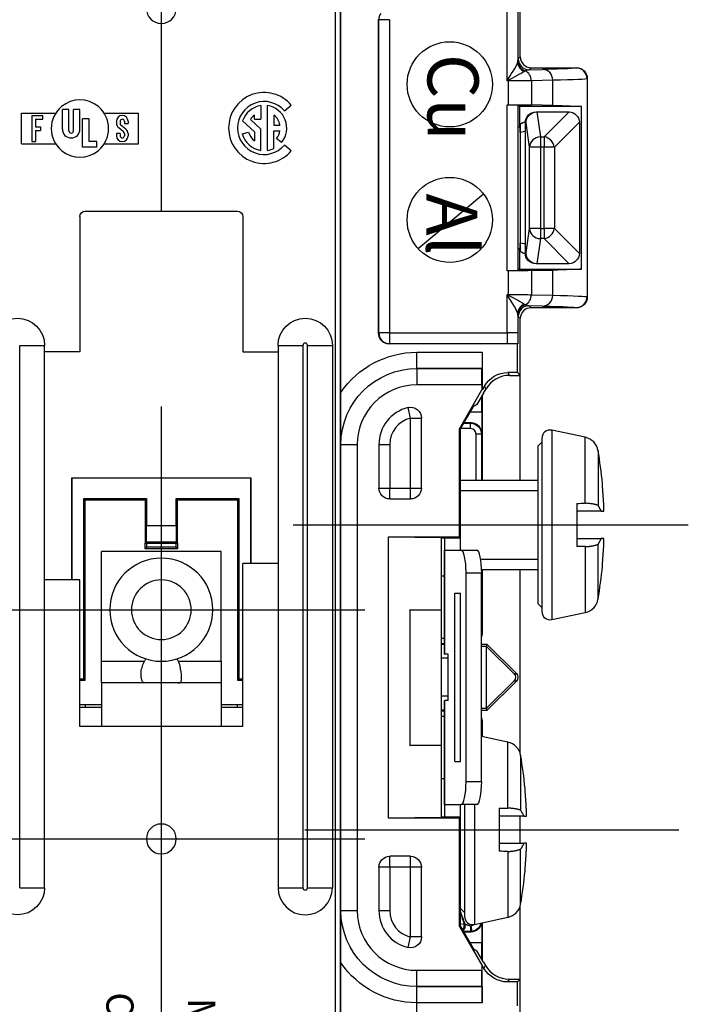
# Model space of a CAD drawing. Extents: x 0 to 17, y 0 to 11.
# Drawn here: x 10.4 to 11.6, y 5.9 to 7.7 of the extents above; entities that cross this region are included whole.
import ezdxf

# ---------------------------------------------------------------- set-up
doc = ezdxf.new("R2010")
doc.units = 0
doc.header["$MEASUREMENT"] = 0
doc.linetypes.add('CENTER', pattern=[47.5, 22, -8.5, 8.5, -8.5])
doc.linetypes.add('DASHED', pattern=[25.72, 12.86, -12.86])
doc.layers.add('DIMS', color=7, linetype='Continuous')
doc.layers.add('GEOM', color=7, linetype='Continuous')
doc.styles.add('blockfont', font='simplex.shx', dxfattribs={"bigfont": 'bigfont'})

msp = doc.modelspace()

# ---------------------------------------------------------------- linework, layer by layer
at = {"layer": 'DIMS', "color": 7, "linetype": 'CENTER'}
for p, q in [((10.6254, 7.369), (10.6254, 8.119)), ((10.6254, 6.2605), (10.6254, 7.0105)), ((10.8684, 6.792), (11.596, 6.792)), ((10.2504, 6.6355), (11.0004, 6.6355)), ((10.6254, 5.838), (10.6254, 6.588)), ((10.8895, 6.23), (11.5785, 6.23)), ((10.2504, 6.213), (11.0004, 6.213))]:
    msp.add_line(p, q, dxfattribs=at)
at = {"layer": 'GEOM', "color": 7, "linetype": 'Continuous'}
for p, q in [((11.2621, 7.6105), (11.2621, 7.9087)), ((11.2821, 7.9087), (11.2821, 7.6452)), ((11.2864, 7.6548), (11.2864, 7.913)), ((11.2864, 7.6548), (11.2864, 7.913)), ((10.9454, 7.7578), (10.9454, 5.5136)), ((10.9554, 5.5167), (10.9554, 7.7542)), ((10.956, 7.0363), (10.956, 7.754)), ((11.0254, 7.1455), (11.0254, 7.7235)), ((11.0459, 7.7234), (11.0259, 7.7234)), ((11.0259, 7.146), (11.0259, 7.7234)), ((11.0459, 7.7234), (11.0459, 7.146)), ((11.2826, 7.651), (11.2864, 7.6548)), ((11.3064, 7.6348), (11.3026, 7.631)), ((11.3026, 7.631), (11.3277, 7.6316)), ((11.3064, 7.6348), (11.39, 7.6348)), ((11.3897, 7.6345), (11.39, 7.6348)), ((11.2621, 7.6105), (11.2635, 7.6132)), ((11.2648, 7.6119), (11.2621, 7.6105)), ((11.2648, 7.6105), (11.2621, 7.6105)), ((11.2648, 7.6105), (11.2648, 7.6119)), ((11.2648, 7.5665), (11.2648, 7.6105)), ((11.3465, 7.6116), (11.307, 7.6106)), ((11.307, 7.6106), (11.307, 7.5662)), ((11.3465, 7.5653), (11.3465, 7.6116)), ((11.41, 7.6148), (11.4097, 7.6145)), ((11.4097, 7.6145), (11.4097, 7.2125)), ((11.41, 7.6148), (11.41, 7.2123)), ((10.4779, 7.5754), (10.4779, 7.5755)), ((10.4431, 7.5215), (10.4431, 7.5575)), ((10.4551, 7.5575), (10.4431, 7.5575)), ((10.4551, 7.5185), (10.4551, 7.5575)), ((10.4755, 7.5575), (10.4635, 7.5575)), ((10.4635, 7.5185), (10.4635, 7.5575)), ((10.4755, 7.5215), (10.4755, 7.5575)), ((10.8088, 7.565), (10.8088, 7.5401)), ((10.8207, 7.4825), (10.8207, 7.565)), ((10.8522, 7.5552), (10.8648, 7.5658)), ((11.2621, 7.5665), (11.2648, 7.5665)), ((11.2621, 7.2605), (11.2621, 7.5665)), ((11.2849, 7.5635), (11.2821, 7.5663)), ((11.2821, 7.5663), (11.2821, 7.2607)), ((11.2849, 7.5635), (11.2849, 7.5248)), ((11.3995, 7.5635), (11.2849, 7.5635)), ((11.3465, 7.5653), (11.307, 7.5662)), ((11.3155, 7.5535), (11.3174, 7.5535)), ((11.317, 7.5535), (11.3237, 7.5073)), ((11.3174, 7.5535), (11.3755, 7.5535)), ((11.3305, 7.5073), (11.3767, 7.5535)), ((11.3995, 7.2635), (11.3995, 7.5635)), ((10.3679, 7.4943), (10.3679, 7.5511)), ((10.3679, 7.5511), (10.431, 7.5511)), ((10.3868, 7.5467), (10.3868, 7.4987)), ((10.3868, 7.5467), (10.4069, 7.5467)), ((10.3935, 7.54), (10.3935, 7.5261)), ((10.3935, 7.54), (10.4069, 7.54)), ((10.4069, 7.54), (10.4069, 7.5467)), ((10.4923, 7.5407), (10.4803, 7.5407)), ((10.4803, 7.4885), (10.4803, 7.5407)), ((10.4923, 7.4987), (10.4923, 7.5407)), ((10.52, 7.5511), (10.5831, 7.5511)), ((10.5427, 7.536), (10.5427, 7.5321)), ((10.5495, 7.536), (10.5495, 7.5321)), ((10.5574, 7.536), (10.5574, 7.5321)), ((10.5641, 7.536), (10.5641, 7.5321)), ((10.5831, 7.4943), (10.5831, 7.5511)), ((10.7968, 7.5165), (10.7751, 7.5367)), ((10.8088, 7.5217), (10.7896, 7.5395)), ((10.7968, 7.5401), (10.7968, 7.5474)), ((10.7968, 7.5401), (10.8088, 7.5401)), ((10.8327, 7.5474), (10.8327, 7.5291)), ((11.2949, 7.5348), (11.2955, 7.5348)), ((11.2955, 7.5335), (11.2955, 7.522)), ((11.2972, 7.5335), (11.2955, 7.5335)), ((11.3037, 7.4885), (11.2972, 7.5335)), ((11.3955, 7.5347), (11.3493, 7.4885)), ((11.3955, 7.5335), (11.3955, 7.2935)), ((10.3935, 7.5261), (10.403, 7.5261)), ((10.3935, 7.5193), (10.403, 7.5193)), ((10.3935, 7.5193), (10.3935, 7.4987)), ((10.403, 7.5261), (10.403, 7.5193)), ((10.5559, 7.5164), (10.5468, 7.5237)), ((10.5601, 7.5217), (10.5509, 7.529)), ((10.5574, 7.5321), (10.5641, 7.5321)), ((10.7745, 7.5129), (10.7861, 7.5161)), ((10.7968, 7.5165), (10.7968, 7.5001)), ((10.8088, 7.4825), (10.8088, 7.5217)), ((10.8327, 7.5291), (10.844, 7.5291)), ((10.8327, 7.5183), (10.844, 7.5183)), ((10.8327, 7.4861), (10.8327, 7.5183)), ((11.2852, 7.5248), (11.2849, 7.5248)), ((11.2852, 7.5253), (11.2852, 7.5248)), ((11.2864, 7.5155), (11.2864, 7.5295)), ((11.2864, 7.5295), (11.2864, 7.2975)), ((11.2952, 7.517), (11.2864, 7.5155)), ((11.2864, 7.5155), (11.2864, 7.5155)), ((11.2864, 7.5155), (11.2864, 7.3115)), ((11.2864, 7.5155), (11.2864, 7.3115)), ((11.2955, 7.5171), (11.2955, 7.3099)), ((10.3868, 7.4987), (10.3935, 7.4987)), ((10.5067, 7.4987), (10.4923, 7.4987)), ((10.5067, 7.4885), (10.5067, 7.4987)), ((10.5427, 7.5133), (10.5427, 7.5094)), ((10.5495, 7.5133), (10.5427, 7.5133)), ((10.5495, 7.5133), (10.5495, 7.5094)), ((10.5574, 7.5133), (10.5574, 7.5094)), ((10.5641, 7.5133), (10.5641, 7.5094)), ((10.8467, 7.4969), (10.8375, 7.5046)), ((11.3237, 7.5073), (11.3237, 7.4885)), ((11.3237, 7.5073), (11.3305, 7.5073)), ((11.3305, 7.5073), (11.3305, 7.4885)), ((10.3679, 7.4943), (10.431, 7.4943)), ((10.5067, 7.4885), (10.4803, 7.4885)), ((10.52, 7.4943), (10.5831, 7.4943)), ((10.8648, 7.4817), (10.8522, 7.4923)), ((11.3037, 7.3385), (11.3037, 7.4885)), ((11.3237, 7.4885), (11.3037, 7.4885)), ((11.3305, 7.4885), (11.3237, 7.4885)), ((11.3237, 7.4885), (11.3237, 7.3385)), ((11.3493, 7.4885), (11.3305, 7.4885)), ((11.3305, 7.3385), (11.3305, 7.4885)), ((11.3493, 7.4885), (11.3493, 7.3385)), ((11.2187, 7.4018), (11.0989, 7.3015)), ((10.4854, 7.3705), (10.7654, 7.3705)), ((10.4754, 7.3605), (10.4754, 7.1109)), ((10.7754, 7.3605), (10.7754, 7.1109)), ((11.2972, 7.2935), (11.3037, 7.3385)), ((11.3237, 7.3385), (11.3037, 7.3385)), ((11.3237, 7.3385), (11.3237, 7.3197)), ((11.3237, 7.3385), (11.3305, 7.3385)), ((11.3493, 7.3385), (11.3305, 7.3385)), ((11.3305, 7.3385), (11.3305, 7.3197)), ((11.3493, 7.3385), (11.3955, 7.2923)), ((11.3237, 7.3197), (11.317, 7.2735)), ((11.3305, 7.3197), (11.3237, 7.3197)), ((11.3767, 7.2735), (11.3305, 7.3197)), ((11.2849, 7.3023), (11.2849, 7.2635)), ((11.2849, 7.3023), (11.2852, 7.3023)), ((11.2852, 7.3023), (11.2852, 7.3017)), ((11.2864, 7.2975), (11.2864, 7.3115)), ((11.2864, 7.3115), (11.2864, 7.3115)), ((11.2952, 7.31), (11.2864, 7.3115)), ((11.2955, 7.305), (11.2955, 7.2935)), ((11.2955, 7.2923), (11.2949, 7.2923)), ((11.2955, 7.2935), (11.2972, 7.2935)), ((11.2849, 7.2635), (11.2821, 7.2607)), ((11.2849, 7.2635), (11.3995, 7.2635)), ((11.307, 7.2608), (11.3465, 7.2617)), ((11.3174, 7.2735), (11.3155, 7.2735)), ((11.3755, 7.2735), (11.3174, 7.2735)), ((11.3465, 7.2154), (11.3465, 7.2617)), ((11.2648, 7.2605), (11.2621, 7.2605)), ((11.2648, 7.2165), (11.2648, 7.2605)), ((11.307, 7.2608), (11.307, 7.2164)), ((11.2635, 7.2138), (11.2621, 7.2165)), ((11.2621, 7.146), (11.2621, 7.2165)), ((11.2621, 7.2165), (11.2648, 7.2165)), ((11.2621, 7.2165), (11.2648, 7.2151)), ((11.2648, 7.2165), (11.2648, 7.2151)), ((11.307, 7.2164), (11.3465, 7.2154)), ((11.4097, 7.2125), (11.41, 7.2123)), ((11.3026, 7.196), (11.3064, 7.1923)), ((11.3277, 7.1954), (11.3026, 7.196)), ((11.39, 7.1923), (11.3064, 7.1923)), ((11.39, 7.1923), (11.3897, 7.1925)), ((11.2821, 7.1818), (11.2821, 7.1463)), ((11.2864, 7.1723), (11.2826, 7.176)), ((11.2864, 7.0676), (11.2864, 7.1723)), ((11.2864, 6.874), (11.2864, 7.1722)), ((11.0254, 7.1455), (11.0259, 7.146)), ((11.0459, 7.146), (11.0259, 7.146)), ((11.0459, 7.146), (11.0459, 7.126)), ((11.0459, 7.146), (11.2621, 7.146)), ((11.2621, 7.146), (11.2621, 7.126)), ((10.3645, 7.123), (10.4104, 7.123)), ((10.3645, 6.123), (10.3645, 7.123)), ((10.4104, 7.1109), (10.4104, 7.123)), ((10.8404, 7.123), (10.8862, 7.123)), ((10.8404, 7.123), (10.8404, 7.1109)), ((10.8862, 7.123), (10.8862, 6.123)), ((10.8945, 7.123), (10.9404, 7.123)), ((10.8945, 6.123), (10.8945, 7.123)), ((10.9404, 7.123), (10.9404, 6.123)), ((11.0459, 7.126), (11.0454, 7.1255)), ((11.2812, 7.1255), (11.0454, 7.1255)), ((11.2621, 7.126), (11.0459, 7.126)), ((11.2818, 7.126), (11.2812, 7.1255)), ((11.2812, 7.0728), (11.2812, 7.1255)), ((10.4104, 6.6909), (10.4104, 7.1109)), ((10.4754, 7.1109), (10.4104, 7.1109)), ((10.7754, 7.1109), (10.8404, 7.1109)), ((10.8404, 7.1109), (10.8404, 6.7209)), ((11.0962, 7.0802), (11.0962, 7.1102)), ((11.0962, 7.1102), (11.2164, 7.1102)), ((11.2164, 7.1102), (11.2164, 7.0407)), ((11.0962, 7.0802), (11.0962, 7.0802)), ((11.0962, 7.0802), (11.0962, 7.0502)), ((11.2161, 7.0802), (11.0962, 7.0802)), ((11.0962, 7.0802), (11.2161, 7.0802)), ((11.2161, 7.0802), (11.2161, 7.0802)), ((11.2637, 7.0728), (11.2667, 7.0676)), ((11.2812, 7.0728), (11.2637, 7.0728)), ((11.2667, 7.0676), (11.2864, 7.0676)), ((11.2812, 7.0728), (11.2864, 7.0676)), ((11.2158, 7.0502), (11.0962, 7.0502)), ((11.2158, 7.0502), (11.2158, 7.0409)), ((11.2204, 7.0478), (11.2164, 7.0407)), ((11.2234, 7.0426), (11.2204, 7.0478)), ((11.1745, 6.9693), (11.2158, 7.0409)), ((11.219, 7.035), (11.2068, 7.0142)), ((11.2164, 7.0407), (11.2158, 7.0409)), ((11.2159, 7.0005), (11.2159, 7.0298)), ((11.2164, 7.0305), (11.2164, 6.874)), ((11.219, 7.035), (11.2234, 7.0426)), ((11.0845, 6.9888), (11.0798, 7.0082)), ((11.1764, 6.9688), (11.2004, 7.0105)), ((11.2068, 7.0142), (11.2004, 7.0105)), ((11.1946, 7.0005), (11.2159, 7.0005)), ((11.2159, 7.0005), (11.2156, 6.9601)), ((11.0845, 6.9888), (11.1045, 6.9888)), ((11.0845, 6.8598), (11.0845, 6.9888)), ((11.1045, 6.8598), (11.1045, 6.9888)), ((11.1825, 6.9795), (11.195, 6.9795)), ((11.1958, 6.9803), (11.183, 6.9803)), ((11.195, 6.9795), (11.1958, 6.9803)), ((11.195, 6.9695), (11.195, 6.9795)), ((11.1764, 6.9688), (11.1745, 6.9693)), ((11.1745, 6.7698), (11.1745, 6.9693)), ((11.1764, 6.7455), (11.1764, 6.9688)), ((11.1764, 6.768), (11.1764, 6.9688)), ((11.195, 6.9695), (11.1767, 6.9695)), ((11.215, 6.9595), (11.205, 6.9595)), ((11.205, 6.874), (11.205, 6.9595)), ((11.2156, 6.9601), (11.215, 6.9595)), ((11.215, 6.9595), (11.215, 6.874)), ((11.4063, 6.9535), (11.3445, 6.9666)), ((11.3445, 6.9666), (11.3445, 6.792)), ((11.4063, 6.832), (11.4063, 6.9535)), ((10.9562, 6.9402), (10.9562, 6.9402)), ((10.9562, 6.0808), (10.9562, 6.9402)), ((10.9562, 6.9402), (10.9862, 6.9402)), ((10.9862, 6.9402), (10.9862, 6.0808)), ((11.0262, 6.9402), (11.0462, 6.9402)), ((11.0262, 6.9402), (11.0262, 6.8598)), ((11.0462, 6.9402), (11.0462, 6.8598)), ((11.3264, 6.9445), (11.3189, 6.937)), ((11.3189, 6.937), (11.3189, 6.792)), ((11.3264, 6.9519), (11.3264, 6.632)), ((11.4297, 6.9292), (11.4297, 6.8278)), ((10.4601, 6.8783), (10.4604, 6.878)), ((10.4601, 6.8783), (10.4601, 6.6909)), ((10.7906, 6.8783), (10.4601, 6.8783)), ((10.4604, 6.878), (10.4604, 6.6909)), ((10.7904, 6.878), (10.4604, 6.878)), ((10.7906, 6.8783), (10.7904, 6.878)), ((10.7904, 6.7209), (10.7904, 6.878)), ((10.7906, 6.7209), (10.7906, 6.8783)), ((11.3189, 6.874), (11.1764, 6.874)), ((11.4378, 6.8661), (11.4378, 6.8681)), ((11.0262, 6.8598), (11.0462, 6.8598)), ((11.0462, 6.8398), (11.0462, 6.8598)), ((11.0462, 6.8598), (11.0845, 6.8598)), ((11.0845, 6.8598), (11.1045, 6.8598)), ((11.0845, 6.8398), (11.0845, 6.8598)), ((10.4827, 6.5082), (10.4827, 6.8407)), ((10.4854, 6.838), (10.4827, 6.8407)), ((10.4827, 6.8407), (10.598, 6.8407)), ((10.4854, 6.5055), (10.4854, 6.838)), ((10.4854, 6.838), (10.5954, 6.838)), ((10.5954, 6.838), (10.598, 6.8407)), ((10.5954, 6.838), (10.5954, 6.758)), ((10.598, 6.8407), (10.598, 6.7907)), ((10.6527, 6.8407), (10.768, 6.8407)), ((10.6554, 6.838), (10.6527, 6.8407)), ((10.6527, 6.7907), (10.6527, 6.8407)), ((10.6554, 6.838), (10.7654, 6.838)), ((10.6554, 6.758), (10.6554, 6.838)), ((10.7654, 6.838), (10.768, 6.8407)), ((10.7654, 6.838), (10.7654, 6.5055)), ((10.768, 6.8407), (10.768, 6.5082)), ((11.0462, 6.8398), (11.0845, 6.8398)), ((11.3904, 6.8315), (11.3904, 6.7524)), ((11.4358, 6.817), (11.4406, 6.817)), ((10.5978, 6.7604), (10.598, 6.7907)), ((10.598, 6.7907), (10.6527, 6.7907)), ((10.6527, 6.7907), (10.6529, 6.7604)), ((11.3189, 6.792), (11.3189, 6.647)), ((11.3445, 6.792), (11.3445, 6.6173)), ((10.5954, 6.758), (10.5978, 6.7604)), ((10.5954, 6.748), (10.5954, 6.758)), ((10.5954, 6.758), (10.6554, 6.758)), ((10.6529, 6.7604), (10.5978, 6.7604)), ((10.5984, 6.751), (10.5985, 6.758)), ((10.6522, 6.758), (10.6523, 6.751)), ((10.6554, 6.758), (10.6529, 6.7604)), ((10.6554, 6.758), (10.6554, 6.748)), ((11.0441, 6.2511), (11.0441, 6.7698)), ((11.0441, 6.7698), (11.141, 6.7685)), ((11.0441, 6.7698), (11.1745, 6.7698)), ((11.1415, 6.768), (11.141, 6.7685)), ((11.141, 6.7685), (11.141, 6.6355)), ((11.1415, 6.253), (11.1415, 6.768)), ((11.1415, 6.768), (11.1764, 6.768)), ((11.1469, 6.768), (11.1469, 6.7455)), ((11.1764, 6.768), (11.1745, 6.7698)), ((11.4297, 6.6547), (11.4297, 6.7561)), ((11.4406, 6.767), (11.4358, 6.767)), ((10.5154, 6.5405), (10.5154, 6.743)), ((10.7354, 6.743), (10.5154, 6.743)), ((10.5984, 6.751), (10.5954, 6.748)), ((10.6554, 6.748), (10.5954, 6.748)), ((10.6523, 6.751), (10.5984, 6.751)), ((10.6523, 6.751), (10.6554, 6.748)), ((10.7354, 6.5405), (10.7354, 6.743)), ((11.1469, 6.5535), (11.1469, 6.7455)), ((11.1469, 6.7455), (11.1475, 6.7455)), ((11.1475, 6.5535), (11.1475, 6.7455)), ((11.1475, 6.7455), (11.1778, 6.7455)), ((11.1778, 6.7455), (11.2066, 6.7455)), ((11.4063, 6.7519), (11.4063, 6.6305)), ((10.8404, 6.7209), (10.7754, 6.7209)), ((10.7754, 6.4205), (10.7754, 6.7209)), ((10.8404, 6.7209), (10.8404, 6.123)), ((11.4378, 6.7158), (11.4378, 6.7178)), ((11.1866, 6.319), (11.1866, 6.703)), ((11.2154, 6.703), (11.1866, 6.703)), ((11.2153, 6.71), (11.3189, 6.71)), ((11.2154, 6.319), (11.2154, 6.703)), ((11.2164, 6.71), (11.2164, 6.5915)), ((11.2864, 6.511), (11.2864, 6.71)), ((10.4104, 6.123), (10.4104, 6.6909)), ((10.4754, 6.6909), (10.4104, 6.6909)), ((10.4754, 6.4205), (10.4754, 6.6909)), ((11.1415, 6.698), (11.1469, 6.698)), ((11.1658, 6.666), (11.1762, 6.666)), ((11.1658, 6.356), (11.1658, 6.666)), ((11.1762, 6.356), (11.1762, 6.666)), ((11.3189, 6.647), (11.3264, 6.6395)), ((11.0831, 6.6362), (11.141, 6.6355)), ((11.0831, 6.6362), (11.0831, 6.3847)), ((11.0831, 6.6355), (11.141, 6.6355)), ((11.141, 6.6355), (11.141, 6.3855)), ((11.3445, 6.6173), (11.4063, 6.6305)), ((11.2154, 6.5924), (11.2164, 6.5915)), ((11.2164, 6.5915), (11.2154, 6.5855)), ((11.1415, 6.5829), (11.1469, 6.5829)), ((11.1469, 6.5729), (11.1415, 6.5729)), ((11.1469, 6.5715), (11.1415, 6.5715)), ((11.2258, 6.5715), (11.2154, 6.5715)), ((11.2243, 6.5678), (11.2258, 6.5715)), ((11.2258, 6.5715), (11.2793, 6.518)), ((11.1469, 6.5535), (11.1475, 6.5535)), ((11.1537, 6.5535), (11.1475, 6.5535)), ((11.1537, 6.4685), (11.1537, 6.5535)), ((11.2243, 6.5678), (11.2154, 6.5678)), ((11.2748, 6.518), (11.2243, 6.5678)), ((11.2243, 6.4541), (11.2243, 6.5678)), ((10.5154, 6.5005), (10.5154, 6.5405)), ((10.5154, 6.5405), (10.5937, 6.5405)), ((10.657, 6.5405), (10.7354, 6.5405)), ((10.7354, 6.5405), (10.7354, 6.5005)), ((11.1537, 6.546), (11.1415, 6.546)), ((11.2748, 6.518), (11.2793, 6.518)), ((10.4754, 6.5082), (10.4827, 6.5082)), ((10.4754, 6.5055), (10.4854, 6.5055)), ((10.4854, 6.5055), (10.4827, 6.5082)), ((10.7354, 6.5005), (10.5154, 6.5005)), ((10.5154, 6.5005), (10.5154, 6.4205)), ((10.7354, 6.5005), (10.7354, 6.4205)), ((10.7654, 6.5055), (10.768, 6.5082)), ((10.7654, 6.5055), (10.7754, 6.5055)), ((10.768, 6.5082), (10.7754, 6.5082)), ((11.2243, 6.4541), (11.2748, 6.5039)), ((11.2793, 6.5039), (11.2258, 6.4504)), ((11.2793, 6.5039), (11.2748, 6.5039)), ((11.2864, 6.3707), (11.2864, 6.511)), ((11.1537, 6.476), (11.1415, 6.476)), ((11.1469, 6.2765), (11.1469, 6.4685)), ((11.1469, 6.4685), (11.1475, 6.4685)), ((11.1475, 6.2765), (11.1475, 6.4685)), ((11.1537, 6.4685), (11.1475, 6.4685)), ((10.5154, 6.4605), (10.4754, 6.4605)), ((10.5154, 6.4555), (10.4754, 6.4555)), ((10.4854, 6.4605), (10.4854, 6.4555)), ((10.7754, 6.4605), (10.7354, 6.4605)), ((10.7754, 6.4555), (10.7354, 6.4555)), ((10.7654, 6.4555), (10.7654, 6.4605)), ((11.1469, 6.4505), (11.1415, 6.4505)), ((11.1415, 6.449), (11.1469, 6.449)), ((11.2154, 6.4541), (11.2243, 6.4541)), ((11.2154, 6.4504), (11.2258, 6.4504)), ((11.2258, 6.4504), (11.2243, 6.4541)), ((11.1469, 6.439), (11.1415, 6.439)), ((11.2154, 6.4364), (11.2164, 6.4304)), ((11.2164, 6.4304), (11.2154, 6.4295)), ((11.2164, 6.4304), (11.2164, 6.4015)), ((10.5154, 6.4205), (10.4754, 6.4205)), ((10.7354, 6.4205), (10.5154, 6.4205)), ((10.7754, 6.4205), (10.7354, 6.4205)), ((11.2638, 6.3915), (11.2154, 6.4017)), ((11.2638, 6.27), (11.2638, 6.3915)), ((11.1413, 6.3855), (11.0831, 6.3847)), ((11.141, 6.3855), (11.0831, 6.3855)), ((11.141, 6.3855), (11.141, 6.2524)), ((11.1658, 6.356), (11.1762, 6.356)), ((11.2872, 6.3672), (11.2872, 6.2658)), ((11.1469, 6.324), (11.1415, 6.324)), ((11.1866, 6.319), (11.2154, 6.319)), ((11.2953, 6.3041), (11.2953, 6.3061)), ((11.1469, 6.2765), (11.1469, 6.253)), ((11.1469, 6.2765), (11.1475, 6.2765)), ((11.1475, 6.2765), (11.1778, 6.2765)), ((11.1764, 6.0521), (11.1764, 6.2765)), ((11.2066, 6.2765), (11.1778, 6.2765)), ((11.1839, 6.2765), (11.1839, 6.07)), ((11.202, 6.2765), (11.202, 6.23)), ((11.2479, 6.2695), (11.2479, 6.1904)), ((11.141, 6.2524), (11.0441, 6.2511)), ((11.1745, 6.2511), (11.0441, 6.2511)), ((11.1415, 6.253), (11.141, 6.2524)), ((11.1764, 6.253), (11.1415, 6.253)), ((11.1764, 6.253), (11.1745, 6.2511)), ((11.1745, 6.0516), (11.1745, 6.2511)), ((11.1764, 6.0521), (11.1764, 6.253)), ((11.2864, 6.205), (11.2864, 6.2549)), ((11.2933, 6.255), (11.2981, 6.255)), ((11.202, 6.23), (11.202, 6.0553)), ((11.2872, 6.0927), (11.2872, 6.1941)), ((11.2981, 6.205), (11.2933, 6.205)), ((11.0462, 6.1611), (11.0462, 6.1811)), ((11.0845, 6.1811), (11.0462, 6.1811)), ((11.0845, 6.1611), (11.0845, 6.1811)), ((11.2638, 6.1899), (11.2638, 6.0685)), ((11.0262, 6.1611), (11.0262, 6.0808)), ((11.0462, 6.1611), (11.0262, 6.1611)), ((11.0462, 6.1611), (11.0462, 6.0808)), ((11.0845, 6.1611), (11.0462, 6.1611)), ((11.1045, 6.1611), (11.0845, 6.1611)), ((11.0845, 6.0322), (11.0845, 6.1611)), ((11.1045, 6.0322), (11.1045, 6.1611)), ((11.2953, 6.1538), (11.2953, 6.1558)), ((10.3645, 6.123), (10.4104, 6.123)), ((10.8404, 6.123), (10.8862, 6.123)), ((10.8945, 6.123), (10.9404, 6.123)), ((11.1764, 6.085), (11.1839, 6.0775)), ((11.2864, 5.8485), (11.2864, 6.0892)), ((10.9562, 6.0808), (10.9562, 6.0808)), ((10.9562, 6.0808), (10.9862, 6.0808)), ((11.0262, 6.0808), (11.0462, 6.0808)), ((11.202, 6.0553), (11.2638, 6.0685)), ((11.1764, 6.0521), (11.1745, 6.0516)), ((11.1745, 6.0516), (11.2158, 5.9801)), ((11.1764, 6.0561), (11.1829, 6.0571)), ((11.1764, 6.0521), (11.2004, 6.0105)), ((11.1823, 6.0456), (11.1809, 6.0443)), ((11.1954, 6.0554), (11.1963, 6.0525)), ((11.1963, 6.0525), (11.202, 6.0553)), ((11.1977, 6.0426), (11.1963, 6.0525)), ((11.2156, 6.0582), (11.2159, 6.0215)), ((11.2164, 6.0584), (11.2164, 5.9904)), ((11.0798, 6.0127), (11.0845, 6.0322)), ((11.1045, 6.0322), (11.0845, 6.0322)), ((11.1824, 6.0416), (11.1958, 6.0416)), ((11.1958, 6.0416), (11.195, 6.0424)), ((11.2159, 6.0215), (11.1941, 6.0215)), ((11.2004, 6.0105), (11.2068, 6.0067)), ((11.2159, 5.9911), (11.2159, 6.0215)), ((11.219, 5.9859), (11.2068, 6.0067)), ((10.956, 5.5169), (10.956, 5.9847)), ((11.2164, 5.9802), (11.2158, 5.9801)), ((11.2158, 5.9801), (11.2158, 5.9708)), ((11.2197, 5.9744), (11.2164, 5.9802)), ((11.2164, 5.9108), (11.2164, 5.9802)), ((11.219, 5.9859), (11.2227, 5.9795)), ((11.2197, 5.9744), (11.2227, 5.9795)), ((11.0962, 5.9408), (11.0962, 5.9708)), ((11.0962, 5.9708), (11.2158, 5.9708)), ((11.266, 5.9545), (11.263, 5.9494)), ((11.266, 5.9545), (11.2864, 5.9545)), ((11.2812, 5.9494), (11.2864, 5.9545)), ((11.2864, 5.8485), (11.2864, 5.9545)), ((11.0962, 5.8808), (11.0962, 5.9408)), ((11.0962, 5.9408), (11.0962, 5.9408)), ((11.0962, 5.9408), (11.2161, 5.9408)), ((11.2161, 5.9408), (11.0962, 5.9408)), ((11.2161, 5.9408), (11.2161, 5.9408)), ((11.2812, 5.9494), (11.263, 5.9494)), ((11.2812, 5.9055), (11.2812, 5.9494)), ((11.2164, 5.9108), (11.0962, 5.9108))]:
    msp.add_line(p, q, dxfattribs=at)
at = {"layer": 'GEOM', "color": 7, "linetype": 'DASHED'}
for p, q in [((11.1764, 6.8554), (11.3189, 6.8554)), ((11.2153, 6.7286), (11.3189, 6.7286))]:
    msp.add_line(p, q, dxfattribs=at)
at = {"layer": 'GEOM', "color": 7, "linetype": 'Continuous', "extrusion": (0, 0, -1)}
for centre, radius in [((-10.6254, 7.744), 0.0275), ((-10.6254, 6.6355), 0.095), ((-10.6254, 6.6355), 0.055), ((-10.6254, 6.213), 0.0275)]:
    msp.add_circle(centre, radius, dxfattribs=at)
at = {"layer": 'GEOM', "color": 7, "linetype": 'Continuous'}
for centre in [(11.1566, 7.6042), (11.1566, 7.3542)]:
    msp.add_circle(centre, 0.0785, dxfattribs=at)
for centre, radius, start, end in [((10.8147, 7.5237), 0.0654, 40, 320), ((10.4755, 7.5227), 0.0528, 49.9879, 130.0121), ((10.8147, 7.5237), 0.0489, 40, 320), ((10.4755, 7.5227), 0.0528, 130.0121, 229.9879), ((10.4755, 7.5227), 0.0528, -49.9879, 49.9879), ((10.8147, 7.5237), 0.0417, 98.2644, 161.8664), ((10.8147, 7.5237), 0.0417, 320, 441.7356), ((10.5534, 7.536), 0.0107, 0, 180), ((10.5534, 7.536), 0.00396, 0, 180), ((10.8147, 7.5237), 0.0297, 127.2907, 147.8636), ((10.8147, 7.5237), 0.0297, 10.464, 52.7382), ((10.4593, 7.5215), 0.0162, 180, 360), ((10.4593, 7.5185), 0.0042, 180, 360), ((10.5534, 7.5321), 0.0107, 180, 231.4488), ((10.5534, 7.5321), 0.00396, 180, 231.4488), ((10.5534, 7.5133), 0.00396, 0, 51.4488), ((10.5534, 7.5133), 0.0107, 0, 51.4488), ((10.8147, 7.5237), 0.0297, 195, 232.7093), ((10.8147, 7.5237), 0.0297, 320, 349.536), ((10.5534, 7.5094), 0.0107, 180, 360), ((10.5534, 7.5094), 0.00396, 180, 360), ((10.8147, 7.5237), 0.0417, 195, 261.7356), ((10.4755, 7.5227), 0.0528, 229.9879, 310.0121), ((10.8147, 7.5237), 0.0417, 278.2644, 295.5453), ((10.8904, 7.123), 0.00417, 0, 180), ((11.0962, 6.9402), 0.07, 103.5519, 180), ((11.0962, 6.9402), 0.05, 103.5519, 180), ((11.3414, 6.9519), 0.015, 78, 180), ((11.4001, 6.9241), 0.03, 9.7293, 78), ((10.6294, 6.792), 0.812, 5.3817, 9.7293), ((10.6294, 6.792), 0.812, 350.2707, 354.6183), ((11.4001, 6.6598), 0.03, 282, 350.2707), ((11.3414, 6.632), 0.015, 180, 282), ((11.2576, 6.3621), 0.03, 9.7293, 78), ((10.4869, 6.23), 0.812, 5.3817, 9.7293), ((10.4869, 6.23), 0.812, 350.2707, 354.6183), ((10.8904, 6.123), 0.05, -180, 0), ((10.8904, 6.123), 0.00417, 180, 360), ((11.2576, 6.0978), 0.03, 282, 350.2707), ((11.0962, 6.0808), 0.07, 180, 256.4481), ((11.0962, 6.0808), 0.05, 180, 256.4481), ((10.6254, 5.87), 0.5894, 18.3738, 20.8068), ((11.1989, 6.07), 0.015, 180, 282)]:
    msp.add_arc(centre, radius, start, end, dxfattribs=at)
at = {"layer": 'GEOM', "color": 7, "linetype": 'Continuous', "extrusion": (0, 0, -1)}
for centre, radius, start, end in [((-11.3755, 7.5335), 0.02, 93.3589, 176.6411), ((-10.4854, 7.3605), 0.01, 0, 90), ((-10.7654, 7.3605), 0.01, 90, 180), ((-11.3755, 7.2935), 0.02, 183.3589, 266.6411), ((-10.3604, 7.123), 0.05, 0, 180), ((-10.8904, 7.123), 0.05, 0, 180), ((-11.0845, 6.9888), 0.02, 76.4481, 180), ((-11.0462, 6.8598), 0.02, -90, 0), ((-11.0845, 6.8598), 0.02, 180, 270), ((-11.0462, 6.1611), 0.02, 0, 90), ((-11.0845, 6.1611), 0.02, 90, 180), ((-10.3604, 6.123), 0.05, -180, 0), ((-10.6254, 5.87), 0.5881, 159.5321, 161.446), ((-11.0845, 6.0322), 0.02, 180, 283.5519)]:
    msp.add_arc(centre, radius, start, end, dxfattribs=at)
at = {"layer": 'GEOM', "color": 7, "linetype": 'Continuous'}
for centre, major_axis, ratio, start_param, end_param in [((11.0459, 7.7234), (0.0059, 0.0191), 0.999958, 1.269146, 1.872447), ((11.3021, 7.6452), (-0.02, 0.0005), 0.950844, 0.028184, 1.17031), ((11.3022, 7.6477), (-0.02, 0.0012), 0.989443, 0.060251, 1.273313), ((11.3026, 7.651), (-0.0141, 0.0141), 0.999924, 0.785436, 2.356156), ((11.3064, 7.6548), (0.0141, 0.0141), 0.999924, 2.356233, 3.926953), ((11.2882, 7.6106), (0.0005, -0.02), 0.936641, 1.548938, 2.734924), ((11.3277, 7.6116), (0.0005, -0.02), 0.936641, 1.548938, 3.116678), ((11.3897, 7.6145), (0.0141, -0.0141), 0.999924, 0.785436, 2.356156), ((11.2648, 7.6132), (-0.0141, 0.0141), 0.048136, 1.522698, 1.618895), ((11.3237, 7.4885), (-0.0198, -0.0029), 0.938555, 4.578061, 6.130956), ((11.3305, 7.4885), (-0.0141, 0.0141), 0.889126, 3.985614, 5.439164), ((11.3237, 7.3385), (0.0198, -0.0029), 0.938555, 3.293822, 4.846717), ((11.3305, 7.3385), (0.0141, 0.0141), 0.889126, 3.985614, 5.439164), ((11.2648, 7.2138), (0.0141, 0.0141), 0.048136, 1.522698, 1.618895), ((11.2882, 7.2164), (0.0005, 0.02), 0.936641, 3.548261, 4.734248), ((11.3277, 7.2154), (0.0005, 0.02), 0.936641, 3.166507, 4.734248), ((11.3897, 7.2125), (0.0141, 0.0141), 0.999924, 3.927029, 5.497749), ((11.3021, 7.1818), (0.02, 0.0005), 0.950844, 1.971283, 3.113409), ((11.3022, 7.1793), (0.02, 0.0012), 0.989443, 1.86828, 3.081342), ((11.3026, 7.176), (0.0141, 0.0141), 0.999924, 0.785436, 2.356156), ((11.3064, 7.1723), (0.0141, -0.0141), 0.999924, 2.356233, 3.926953), ((11.0459, 7.146), (-0.0141, 0.0141), 0.999924, 0.785436, 2.356156), ((11.2667, 7.0176), (0.025, -0.0433), 0.999949, 2.618016, 3.665169), ((11.0962, 6.9402), (-0.0778, 0.0778), 0.999924, 5.497825, 7.068545), ((11.195, 6.9595), (-0.00707, -0.00707), 0.999924, 2.356233, 3.926953), ((10.6312, 6.7914), (0.2226, 0.7803), 0.997983, 5.039266, 5.081996), ((10.6348, 6.7702), (-0.7864, -0.1956), 0.901343, 2.936008, 2.955875), ((10.6348, 6.8137), (-0.7864, 0.1956), 0.901343, 3.32731, 3.347178), ((11.1778, 6.703), (0, -0.0425), 0.207912, 1.570796, 3.141593), ((11.2066, 6.703), (0, 0.0425), 0.207912, 4.712389, 6.283185), ((10.6312, 6.7925), (0.2226, -0.7803), 0.997983, 1.20119, 1.243919), ((10.6254, 6.5005), (0, -0.06), 0.707107, 3.879573, 3.982661), ((10.6254, 6.5005), (0, -0.06), 0.707107, 2.300524, 2.403612), ((11.1778, 6.319), (0, -0.0425), 0.207912, 0, 1.570796), ((11.2066, 6.319), (0, 0.0425), 0.207912, 3.141593, 4.712389), ((10.4887, 6.2294), (0.2226, 0.7803), 0.997983, 5.039266, 5.081996), ((10.4923, 6.2082), (-0.7864, -0.1956), 0.901343, 2.936008, 2.955875), ((10.4887, 6.2305), (0.2226, -0.7803), 0.997983, 1.20119, 1.243919), ((10.4923, 6.2517), (-0.7864, 0.1956), 0.901343, 3.32731, 3.347178), ((11.0962, 6.0808), (-0.0778, -0.0778), 0.999924, 5.497825, 7.068545), ((11.1734, 6.0539), (0.00584, 0.00812), 0.999888, 4.452021, 5.659648), ((11.1753, 6.0526), (0.00585, 0.00811), 0.999889, 4.360848, 5.658076), ((11.195, 6.0524), (0.00001, 0.01), 0.062466, 3.150336, 4.732435), ((11.266, 6.0045), (0.025, 0.0433), 0.999949, 2.618016, 3.665169)]:
    msp.add_ellipse(centre, major_axis=major_axis, ratio=ratio, start_param=start_param, end_param=end_param, dxfattribs=at)
at = {"layer": 'GEOM', "color": 7, "linetype": 'Continuous', "extrusion": (0, 0, -1)}
for centre, major_axis, ratio, start_param, end_param in [((11.2826, 7.611), (0, 0.04), 0.025501, 5.875907, 6.257661), ((11.3026, 7.611), (0.0123, 0.0162), 0.951549, 5.229349, 5.611103), ((10.4098, 7.6346), (0.98, 0), 0.008727, 0.008727, 0.357792), ((11.39, 7.6148), (-0.0141, -0.0141), 0.999924, 2.356233, 3.926953), ((11.2648, 7.6107), (0.045, 0), 0.004848, 0.357792, 1.570796), ((10.4098, 7.6146), (1, 0), 0.008552, 0.008727, 0.357792), ((11.2621, 7.5663), (0.02, 0), 0.008727, 4.712389, 6.274459), ((11.2648, 7.5661), (0.045, 0), 0.008727, 4.712389, 5.925393), ((11.3155, 7.5335), (0.02, 0), 0.99863, 3.141593, 4.712389), ((11.3172, 7.5335), (0.0131, 0.0152), 0.990719, 4.003105, 5.556001), ((11.3202, 7.5335), (0.0158, -0.0146), 0.866084, 3.87796, 3.895861), ((10.4098, 7.5623), (1, 0), 0.008727, 5.925393, 6.139658), ((11.3755, 7.5335), (0.0004, 0.02), 1, 6.26147, 6.320093), ((11.2952, 7.5248), (0.00704, -0.00712), 0.996927, 2.349239, 3.920035), ((11.3755, 7.5335), (0.02, 0.0004), 1, 6.245629, 6.304253), ((11.2952, 7.522), (0, 0.005), 0.052408, 1.570796, 3.132866), ((11.2952, 7.3023), (0.00704, 0.00712), 0.996927, 2.36315, 3.933947), ((11.2952, 7.305), (0, 0.005), 0.052408, 0.008727, 1.570796), ((11.3155, 7.2935), (0.02, 0), 0.99863, 1.570796, 3.141593), ((11.3172, 7.2935), (0.0131, -0.0152), 0.990719, 0.727185, 2.28008), ((11.3755, 7.2935), (0.0005, 0.02), 1, 1.548088, 1.606711), ((11.3202, 7.2935), (0.0158, 0.0146), 0.866083, 2.387406, 2.405306), ((10.4098, 7.2647), (1, 0), 0.008727, 0.143528, 0.357792), ((11.3755, 7.2935), (0.02, 0.0006), 1, 1.541281, 1.599905), ((11.2621, 7.2607), (0.02, 0), 0.008727, 0.008727, 1.570796), ((11.2648, 7.2609), (0.045, 0), 0.008727, 0.357792, 1.570796), ((11.2648, 7.2163), (0.045, 0), 0.004848, 4.712389, 5.925393), ((10.4098, 7.2124), (1, 0), 0.008552, 5.925393, 6.274459), ((11.39, 7.2123), (-0.0141, 0.0141), 0.999924, 2.356233, 3.926953), ((11.3026, 7.216), (0.0123, -0.0162), 0.951549, 0.672082, 1.053836), ((10.4098, 7.1924), (0.98, 0), 0.008727, 5.925393, 6.274459), ((11.2826, 7.216), (0, -0.04), 0.025501, 0.025525, 0.407278), ((11.0454, 7.1455), (0.0141, 0.0141), 0.999924, 2.356233, 3.926953), ((11.2621, 7.1463), (0.02, 0), 0.017454, 0.008727, 1.570796), ((11.2621, 7.1263), (0.04, 0), 0.008727, 1.05588, 1.570796), ((11.0962, 6.9402), (-0.1202, 0.1202), 0.999924, 6.098297, 7.068545), ((11.2161, 7.1102), (0, 0.03), 0.008727, 1.570796, 3.132866), ((11.0962, 6.9402), (0.099, -0.099), 0.999891, 2.356233, 3.926953), ((11.0962, 6.9402), (0.099, -0.099), 0.999956, 2.356233, 3.926953), ((11.2161, 7.0502), (0, 0.03), 0.008727, 4.712389, 6.274459), ((11.2637, 7.0228), (0.025, -0.0433), 0.999949, 2.618016, 3.665169), ((11.195, 6.9595), (0.0141, 0.0141), 1, 5.497825, 7.068545), ((11.1956, 6.9601), (0.0078, 0.0186), 0.987735, 5.890505, 7.461225), ((11.2676, 6.511), (0.0101, 0), 0.987583, 5.497806, 7.068564), ((11.2722, 6.511), (0.01, 0), 0.999924, 5.497806, 7.068564), ((11.0962, 6.0808), (0.099, 0.099), 0.999891, 2.356233, 3.926953), ((11.0962, 6.0808), (0.099, 0.099), 0.999956, 2.356233, 3.926953), ((11.1956, 6.0618), (0.0078, -0.0186), 0.987735, 5.28788, 6.675865), ((11.195, 6.0624), (0.0141, -0.0141), 1, 5.723198, 6.933348), ((11.0962, 6.0808), (-0.1202, -0.1202), 0.999924, 5.497825, 6.468074), ((11.263, 5.9994), (0.025, 0.0433), 0.999949, 2.618016, 3.665169), ((11.2161, 5.9708), (0, 0.03), 0.008727, 3.150319, 4.712389), ((11.2161, 5.9108), (0, 0.03), 0.008727, 0.008727, 1.570796)]:
    msp.add_ellipse(centre, major_axis=major_axis, ratio=ratio, start_param=start_param, end_param=end_param, dxfattribs=at)
at = {"layer": 'GEOM', "color": 7, "linetype": 'Continuous', "extrusion": (1.44329e-15, -6.12303e-17, -1)}
for centre, start_param, end_param in [((11.2949, 7.5248), 0, 1.570796), ((11.2949, 7.3023), 4.712389, 6.283185)]:
    msp.add_ellipse(centre, major_axis=(-0.01, 0), ratio=0.999962, start_param=start_param, end_param=end_param, dxfattribs=at)
at = {"layer": 'GEOM', "color": 7, "linetype": 'Continuous'}
for points, degree in [([(11.0259, 7.7234), (11.0258, 7.7234), (11.0258, 7.7234), (11.0257, 7.7234)], 3), ([(11.2635, 7.6132), (11.2673, 7.6192), (11.28, 7.6377), (11.2821, 7.6452)], 3), ([(11.2821, 7.6452), (11.2821, 7.6464), (11.2822, 7.6472), (11.2822, 7.6477)], 3), ([(11.2938, 7.6279), (11.289, 7.6242), (11.2704, 7.615), (11.2648, 7.6119)], 3), ([(11.2952, 7.6292), (11.2948, 7.6289), (11.2944, 7.6285), (11.2938, 7.6279)], 3), ([(11.2822, 7.1809), (11.2817, 7.1855), (11.2719, 7.2019), (11.2635, 7.2138)], 3), ([(11.2648, 7.2151), (11.2766, 7.2092), (11.2914, 7.2012), (11.2948, 7.1981)], 3), ([(11.2938, 7.1991), (11.2944, 7.1985), (11.2948, 7.1981), (11.2952, 7.1978)], 3), ([(11.2822, 7.1793), (11.2822, 7.1798), (11.2821, 7.1806), (11.2821, 7.1818)], 3), ([(11.2821, 7.1466), (11.2821, 7.142), (11.2818, 7.126)], 2), ([(11.3904, 6.8315), (11.3957, 6.8317), (11.401, 6.8319), (11.4063, 6.832)], 3), ([(11.4297, 6.8278), (11.4247, 6.8305), (11.4064, 6.832)], 2), ([(11.4297, 6.8278), (11.4358, 6.817)], 1), ([(11.4358, 6.817), (11.3904, 6.817)], 1), ([(11.3904, 6.767), (11.4358, 6.767)], 1), ([(11.4064, 6.7519), (11.4186, 6.7523), (11.4297, 6.7561)], 2), ([(11.4358, 6.767), (11.4297, 6.7561)], 1), ([(11.4063, 6.7519), (11.401, 6.752), (11.3957, 6.7522), (11.3904, 6.7524)], 3), ([(11.2479, 6.2695), (11.2532, 6.2697), (11.2585, 6.2699), (11.2638, 6.27)], 3), ([(11.2872, 6.2658), (11.2822, 6.2685), (11.2639, 6.27)], 2), ([(11.2872, 6.2658), (11.2933, 6.255)], 1), ([(11.2933, 6.255), (11.2479, 6.255)], 1), ([(11.2479, 6.205), (11.2933, 6.205)], 1), ([(11.2638, 6.1899), (11.2585, 6.19), (11.2532, 6.1902), (11.2479, 6.1904)], 3), ([(11.2639, 6.1899), (11.2761, 6.1903), (11.2872, 6.1941)], 2), ([(11.2933, 6.205), (11.2872, 6.1941)], 1), ([(11.1847, 6.0558), (11.1956, 6.0526)], 1), ([(11.1956, 6.0526), (11.1958, 6.0526), (11.1961, 6.0525), (11.1963, 6.0525)], 3), ([(11.195, 6.0424), (11.1887, 6.0424), (11.1817, 6.0425)], 2), ([(11.1977, 6.0426), (11.1968, 6.0425), (11.1959, 6.0424), (11.195, 6.0424)], 3)]:
    msp.add_open_spline(points, degree=degree, dxfattribs=at)
for points, knots in [([(10.9562, 6.9402), (10.9562, 6.9584), (10.9561, 6.9762), (10.956, 6.9949), (10.956, 7.0083), (10.956, 7.0223), (10.956, 7.0363)], [0, 0, 0, 0, 0.583284, 0.583284, 0.583284, 1, 1, 1, 1]), ([(10.5937, 6.5405), (10.588, 6.5269), (10.5863, 6.5138), (10.5891, 6.5015), (10.5937, 6.5005)], [0, 0, 0, 0, 0.343344, 1, 1, 1, 1]), ([(10.6565, 6.5004), (10.6612, 6.5006), (10.6643, 6.5048), (10.6612, 6.5322), (10.657, 6.5405)], [0, 0, 0, 0, 0.19784, 1, 1, 1, 1]), ([(10.956, 5.9847), (10.956, 5.9987), (10.956, 6.0127), (10.956, 6.0261), (10.9561, 6.0448), (10.9562, 6.0626), (10.9562, 6.0782), (10.9562, 6.0828)], [0, 0, 0, 0, 0.416716, 0.416716, 0.416716, 0.995344, 1, 1, 1, 1]), ([(11.1829, 6.0571), (11.183, 6.057), (11.1831, 6.057), (11.1832, 6.0569), (11.1835, 6.0567), (11.1838, 6.0564), (11.1841, 6.0562), (11.1843, 6.0561), (11.1845, 6.0559), (11.1847, 6.0558)], [0, 0, 0, 0, 0.133086, 0.133086, 0.133086, 0.665429, 0.665429, 0.665429, 1, 1, 1, 1])]:
    msp.add_open_spline(points, degree=3, knots=knots, dxfattribs=at)

# ---------------------------------------------------------------- texts
at = {"layer": 'GEOM', "color": 7, "linetype": 'Continuous', "lineweight": 0, "style": 'blockfont'}
for s, height, p in [('Cu', 0.094, (11.1158, 7.6602)), ('Al', 0.094, (11.1134, 7.4031)), ('CHINA', 0.05, (10.5242, 5.9303)), ('MADE', 0.05, (10.6748, 5.9196))]:
    msp.add_text(s, height=height, rotation=270, dxfattribs=at).set_placement(p)

doc.saveas('drawing.dxf')
